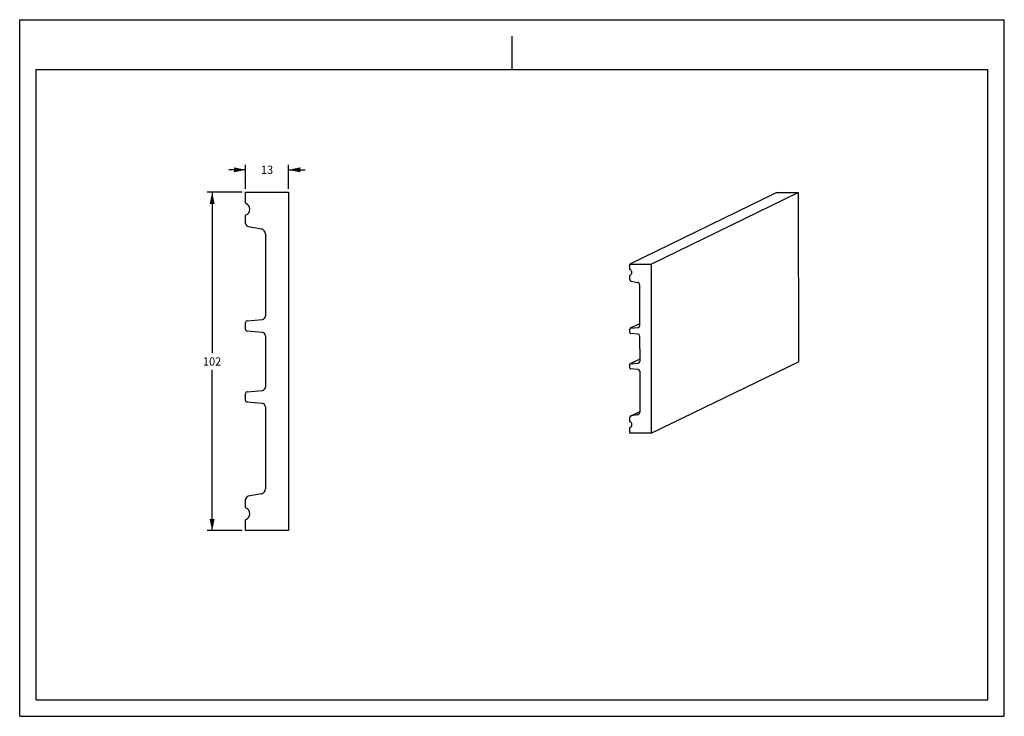
# Model space of a CAD drawing. Units: millimetres. Extents: x 0 to 297, y 0 to 210.
import ezdxf
from ezdxf.enums import TextEntityAlignment as Align

# ---------------------------------------------------------------- set-up
doc = ezdxf.new("R2010")
doc.units = ezdxf.units.MM
doc.header["$LTSCALE"] = 16.335
doc.layers.get('0').update_dxf_attribs({"linetype": 'CONTINUOUS'})
doc.styles.get("Standard").update_dxf_attribs({"font": 'cgtime.ttf'})
doc.dimstyles.new('DIMSTYLE_1', dxfattribs={"dimtxt": 2.5, "dimasz": 3.5, "dimexe": 1.5, "dimexo": 1, "dimgap": 1.25, "dimtad": 0, "dimtih": 1, "dimtoh": 1, "dimdec": 3, "dimtxsty": 'STANDARD', "dimblk": '_FILLED', "dimblk1": '_FILLED', "dimblk2": '_FILLED', "dimcen": 0.09, "dimadec": 0, "dimazin": 0, "dimtfac": 1, "dimtdec": 3, "dimtofl": 0, "dimtmove": 0, "dimatfit": 3, "dimldrblk": '_FILLED', "dimfxl": 1, "dimtolj": 1, "dimarcsym": 0})

# ---------------------------------------------------------------- blocks, each defined once
blk = doc.blocks.new('_FILLED')
at = {"color": 0, "linetype": 'BYBLOCK'}
blk.add_solid([(0, 0), (-1, 0.214), (-1, -0.214)], dxfattribs=at)
blk = doc.blocks.new('*D0')
at = {"color": 2, "linetype": 'CONTINUOUS'}
for p, q in [((67.13, 157.97), (56.55, 157.97)), ((58.05, 157.97), (58.05, 109.47)), ((58.05, 55.97), (58.05, 104.47)), ((67.13, 55.97), (56.55, 55.97))]:
    blk.add_line(p, q, dxfattribs=at)
at = {"color": 2, "linetype": 'CONTINUOUS', "xscale": 3.5, "yscale": 3.5, "zscale": 3.5}
for p, rotation in [((58.05, 157.97), 90), ((58.05, 55.97), 270)]:
    blk.add_blockref('_FILLED', p, dxfattribs=dict(at, rotation=rotation))
at = {"color": 2, "linetype": 'CONTINUOUS'}
blk.add_text('102', height=2.5, dxfattribs=at).set_placement((55.32, 105.72), (60.77, 105.72), align=Align.FIT)
blk = doc.blocks.new('*D1')
at = {"color": 2, "linetype": 'CONTINUOUS'}
for p, q in [((68.13, 164.75), (63.13, 164.75)), ((68.13, 158.97), (68.13, 166.25)), ((81.13, 158.97), (81.13, 166.25)), ((81.13, 164.75), (86.13, 164.75))]:
    blk.add_line(p, q, dxfattribs=at)
at = {"color": 2, "linetype": 'CONTINUOUS', "xscale": 3.5, "yscale": 3.5, "zscale": 3.5}
blk.add_blockref('_FILLED', (68.13, 164.75), dxfattribs=at)
at = {"color": 2, "linetype": 'CONTINUOUS', "xscale": 3.5, "yscale": 3.5, "zscale": 3.5, "rotation": 180}
blk.add_blockref('_FILLED', (81.13, 164.75), dxfattribs=at)
at = {"color": 2, "linetype": 'CONTINUOUS'}
blk.add_text('13', height=2.5, dxfattribs=at).set_placement((72.81, 163.5), (76.45, 163.5), align=Align.FIT)

msp = doc.modelspace()

# ---------------------------------------------------------------- linework, layer by layer
at = {"color": 5, "linetype": 'CONTINUOUS'}
for p, q in [((0, 0), (0, 210)), ((0, 210), (297, 210)), ((297, 0), (297, 210)), ((0, 0), (297, 0))]:
    msp.add_line(p, q, dxfattribs=at)
at = {"color": 4, "linetype": 'CONTINUOUS'}
msp.add_line((148.5, 195), (148.5, 205), dxfattribs=at)
at = {"color": 7, "linetype": 'CONTINUOUS'}
for p, q in [((5, 5), (5, 195)), ((5, 195), (292, 195)), ((292, 5), (292, 195)), ((68.1316, 154.7795), (68.1316, 157.9685)), ((68.1316, 157.9685), (81.1316, 157.9685)), ((81.1316, 157.9685), (81.1316, 55.9685)), ((228.3541, 157.8925), (183.9984, 136.3526)), ((190.4936, 136.3518), (234.8492, 157.8917)), ((228.3541, 157.8925), (234.8492, 157.8917)), ((234.8492, 157.8917), (234.8801, 106.9007)), ((68.1316, 148.6244), (68.1316, 150.9576)), ((68.958, 147.6199), (72.8921, 146.9123)), ((74.1316, 145.4056), (74.1316, 120.6786)), ((183.9994, 134.7583), (183.9984, 136.3526)), ((183.9984, 136.3526), (190.4936, 136.3518)), ((190.4936, 136.3518), (190.5245, 85.3607)), ((184.0013, 131.6813), (184.0005, 132.8477)), ((184.4144, 131.1791), (186.3802, 130.8252)), ((187, 130.0718), (187.0075, 117.7105)), ((68.588, 119.2493), (73.2188, 119.6625)), ((68.1316, 116.6159), (68.1316, 118.7412)), ((73.2188, 115.6946), (68.588, 116.1078)), ((184.0109, 115.6799), (184.0103, 116.7423)), ((187.0071, 118.3587), (184.1526, 116.9725)), ((187.0071, 118.3409), (184.2382, 116.9963)), ((184.2382, 116.9963), (186.5517, 117.2026)), ((186.5517, 117.2026), (186.8668, 117.3556)), ((74.1316, 114.6784), (74.1316, 99.2586)), ((186.5529, 115.219), (184.2391, 115.4258)), ((187.0093, 114.711), (187.014, 107.0024)), ((187.0136, 107.6506), (184.1591, 106.2644)), ((187.0136, 107.6328), (184.2447, 106.2882)), ((184.0174, 104.9717), (184.0168, 106.0342)), ((184.2447, 106.2882), (186.5582, 106.4945)), ((186.5594, 104.5109), (184.2456, 104.7177)), ((186.5582, 106.4945), (186.8733, 106.6475)), ((187.0158, 104.0028), (187.0233, 91.6415)), ((190.5245, 85.3607), (234.8801, 106.9007)), ((68.588, 97.8293), (73.2188, 98.2425)), ((68.1316, 95.1959), (68.1316, 97.3212)), ((73.2188, 94.2746), (68.588, 94.6878)), ((74.1316, 93.2584), (74.1316, 68.5315)), ((184.0272, 88.8664), (184.0265, 90.0327)), ((187.0232, 91.8102), (184.3112, 90.4932)), ((187.0232, 91.7898), (184.439, 90.5349)), ((186.4044, 90.8884), (184.439, 90.5349)), ((186.4044, 90.8884), (186.7647, 91.0633)), ((184.0293, 85.3615), (184.0283, 86.9557)), ((190.5245, 85.3607), (184.0293, 85.3615)), ((72.8921, 67.0247), (68.958, 66.3172)), ((68.1316, 62.9795), (68.1316, 65.3126)), ((68.1316, 55.9685), (68.1316, 59.1576)), ((81.1316, 55.9685), (68.1316, 55.9685)), ((5, 5), (292, 5))]:
    msp.add_line(p, q, dxfattribs=at)
for centre, major_axis, ratio, start_param, end_param in [((68.3316, 154.7795), (0, 0.204), 0.98039216, -4.71238898, -3.49916376), ((67.6316, 152.8685), (0, 1.836), 0.98039216, -2.78402155, -0.3575711), ((68.3316, 150.9576), (0, 0.204), 0.98039216, 0.3575711, 1.57079633), ((69.1316, 148.6244), (0, -1.02), 0.98039216, -1.57079633, -0.17453293), ((72.6316, 145.4056), (0, 1.53), 0.98039216, -1.57079633, -0.17453293), ((184.0993, 134.7583), (-0.0018, 0.102), 0.97982163, 1.5530644, 2.76628962), ((183.7502, 133.803), (-0.0165, 0.9177), 0.97982163, -2.80175348, -0.37530303), ((184.1005, 132.8477), (-0.0018, 0.102), 0.97982163, 0.33983918, 1.5530644), ((184.5009, 131.6813), (-0.0092, 0.5098), 0.97982163, 1.5530644, 2.9493278), ((186.2506, 130.0719), (-0.0138, 0.7647), 0.97982163, -1.58852825, -0.19226485), ((68.6316, 118.7412), (0, -0.51), 0.98039216, -3.05432619, -1.57079633), ((73.1316, 120.6786), (0, 1.02), 0.98039216, -3.05432619, -1.57079633), ((68.6316, 116.6159), (0, -0.51), 0.98039216, -1.57079633, -0.08726646), ((184.2601, 116.7423), (-0.0046, 0.2549), 0.97982163, 0.06953454, 1.5530644), ((186.5079, 117.7106), (-0.0092, 0.5098), 0.97982163, -3.07205812, -1.58852825), ((73.1316, 114.6784), (0, 1.02), 0.98039216, -1.57079633, -0.08726646), ((184.2608, 115.6798), (-0.0046, 0.2549), 0.97982163, 1.5530644, 3.03659427), ((186.5097, 114.711), (-0.0092, 0.5098), 0.97982163, -1.58852825, -0.10499839), ((186.5143, 107.0025), (-0.0092, 0.5098), 0.97982163, -3.07205812, -1.58852825), ((184.2666, 106.0342), (-0.0046, 0.2549), 0.97982163, 0.06953454, 1.5530644), ((184.2672, 104.9717), (-0.0046, 0.2549), 0.97982163, 1.5530644, 3.03659427), ((186.5162, 104.0029), (-0.0092, 0.5098), 0.97982163, -1.58852825, -0.10499839), ((73.1316, 99.2586), (0, 1.02), 0.98039216, -3.05432619, -1.57079633), ((68.6316, 97.3212), (0, -0.51), 0.98039216, -3.05432619, -1.57079633), ((68.6316, 95.1959), (0, -0.51), 0.98039216, -1.57079633, -0.08726646), ((73.1316, 93.2584), (0, 1.02), 0.98039216, -1.57079633, -0.08726646), ((184.5261, 90.0327), (-0.0092, 0.5098), 0.97982163, 0.156801, 1.5530644), ((186.2738, 91.6416), (-0.0138, 0.7647), 0.97982163, -2.98479165, -1.58852825), ((184.1271, 88.8664), (-0.0018, 0.102), 0.97982163, 1.5530644, 2.76628962), ((184.1283, 86.9557), (-0.0018, 0.102), 0.97982163, 0.33983918, 1.5530644), ((183.778, 87.9111), (-0.0165, 0.9177), 0.97982163, -2.80175348, -0.37530303), ((72.6316, 68.5315), (0, 1.53), 0.98039216, -2.96705973, -1.57079633), ((69.1316, 65.3126), (0, -1.02), 0.98039216, -2.96705973, -1.57079633), ((68.3316, 62.9795), (0, 0.204), 0.98039216, 1.57079633, 2.78402155), ((67.6316, 61.0685), (0, 1.836), 0.98039216, -2.78402155, -0.3575711), ((68.3316, 59.1576), (0, 0.204), 0.98039216, 0.3575711, 1.57079633)]:
    msp.add_ellipse(centre, major_axis=major_axis, ratio=ratio, start_param=start_param, end_param=end_param, dxfattribs=at)

# ---------------------------------------------------------------- dimensions: what is measured, and where the dimension line sits
at = {"color": 2, "linetype": 'CONTINUOUS'}
dim = msp.add_linear_dim(base=(81.1316, 164.752), p1=(68.1316, 157.9685), p2=(81.1316, 157.9685), dimstyle='DIMSTYLE_1', dxfattribs=at)
dim.commit()
dim.dimension.update_dxf_attribs({"geometry": '*D1', "text_midpoint": (74.6316, 164.752), "dimtype": 160})
dim = msp.add_linear_dim(base=(58.0458, 55.9685), p1=(68.1316, 157.9685), p2=(68.1316, 55.9685), angle=270, dimstyle='DIMSTYLE_1', dxfattribs=at)
dim.commit()
dim.dimension.update_dxf_attribs({"geometry": '*D0', "text_midpoint": (58.0458, 106.9685), "dimtype": 160})

doc.saveas('drawing.dxf')
